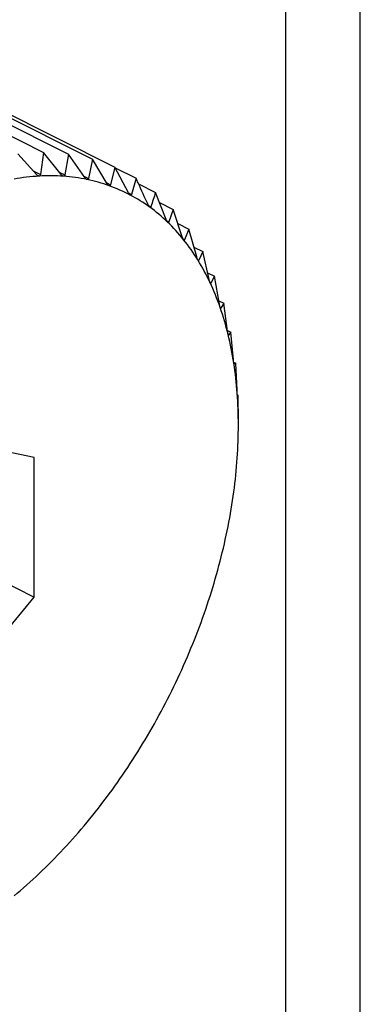
# Model space of a CAD drawing. Extents: x 19.1 to 29.8, y 0.6 to 8.7.
# Drawn here: x 23.6 to 23.7, y 7.2 to 7.2 of the extents above; entities that cross this region are included whole.
import ezdxf

# ---------------------------------------------------------------- set-up
doc = ezdxf.new("R2010")
doc.units = 0
doc.header["$MEASUREMENT"] = 0
doc.layers.get('0').update_dxf_attribs({"linetype": 'CONTINUOUS'})

msp = doc.modelspace()

# ---------------------------------------------------------------- linework, layer by layer
at = {"color": 7, "linetype": 'CONTINUOUS'}
for p, q in [((23.65177180708871, 7.015708110138634), (23.65177180708871, 7.278160041652217)), ((23.64979917520527, 7.018899114235172), (23.64979917520527, 7.277173725710499)), ((23.63885832120909, 7.219115883048222), (23.64338949635533, 7.216850295475099)), ((23.63951864499335, 7.219068928802139), (23.64404982013959, 7.216803341229019)), ((23.64014961956961, 7.218938249688639), (23.64468079471586, 7.216672662115519)), ((23.64074644284037, 7.21872484025468), (23.64527761798661, 7.216459252681558)), ((23.64320837437692, 7.216259762322043), (23.64270484882579, 7.216813167503597)), ((23.64338949635533, 7.216850295475099), (23.64330984829338, 7.216265265183759)), ((23.64385765297381, 7.216261262957724), (23.64338949635533, 7.216850295475099)), ((23.64404982013959, 7.216803341229019), (23.64395552178605, 7.216254303710757)), ((23.64448146555782, 7.216181953925465), (23.64404982013959, 7.216803341229019)), ((23.64468079471586, 7.216672662115519), (23.6445749844251, 7.216162585533882)), ((23.64507506453856, 7.216022438814884), (23.64468079471586, 7.216672662115519)), ((23.643114494386, 7.216362942137449), (23.64330984829338, 7.216265265183759)), ((23.6438022910479, 7.216330919079832), (23.64395552178605, 7.216254303710757)), ((23.64527761798661, 7.216459252681558), (23.64516352172581, 7.215990808683845)), ((23.64563393226933, 7.215783931632291), (23.64527761798661, 7.216459252681558)), ((23.6452886914, 7.21643826528498), (23.64583574776639, 7.216164737101792)), ((23.64445231306777, 7.216223921212546), (23.6445749844251, 7.216162585533882)), ((23.64506410157034, 7.216040518761577), (23.64516352172581, 7.215990808683845)), ((23.64583574776639, 7.216164737101792), (23.64571665456396, 7.215740280486191)), ((23.64590502101706, 7.216014314484365), (23.64635093635056, 7.215791356817613)), ((23.64563588319319, 7.215780666171574), (23.64571665456396, 7.215740280486191)), ((23.64663075739357, 7.215077789148497), (23.64635093635056, 7.215791356817613)), ((23.64645592712349, 7.215523621338159), (23.64681926284292, 7.21534195347844)), ((23.64616565129358, 7.215445168597313), (23.64623017326463, 7.215412907611782)), ((23.64681926284292, 7.21534195347844), (23.64670016964048, 7.215011181565862)), ((23.64706112834596, 7.214615528017973), (23.64681926284292, 7.21534195347844)), ((23.64665033110609, 7.215036100833055), (23.64670016964048, 7.215011181565862)), ((23.64694431384155, 7.214966371892301), (23.64723716299608, 7.214819947315037)), ((23.64723716299608, 7.214819947315037), (23.64712306673528, 7.21453815972621)), ((23.64744165290359, 7.21408498225612), (23.64723716299608, 7.214819947315037)), ((23.6470861557302, 7.214556615228755), (23.64712306673528, 7.21453815972621)), ((23.64736918343689, 7.214345447559838), (23.64760145633753, 7.214229311109511)), ((23.64760145633753, 7.214229311109511), (23.64749564604679, 7.213997442074648)), ((23.64776943504481, 7.213490189636538), (23.64760145633753, 7.214229311109511)), ((23.64747201233187, 7.214009258932101), (23.64749564604679, 7.213997442074648)), ((23.64772986724549, 7.213664291524768), (23.647909370375, 7.213574539960012)), ((23.64779866939057, 7.213401345114432), (23.64781507202146, 7.213393143798992)), ((23.647909370375, 7.213574539960012), (23.64781507202146, 7.213393143798992)), ((23.64804198014962, 7.212835676890203), (23.647909370375, 7.213574539960012)), ((23.6480255693196, 7.212927113258916), (23.64815856169671, 7.212860617070357)), ((23.64815856169671, 7.212860617070357), (23.64807891363476, 7.212729863974008)), ((23.6482572139852, 7.212126425254327), (23.64815856169671, 7.212860617070357)), ((23.64806985409025, 7.212734393746269), (23.64807891363476, 7.212729863974008)), ((23.64825555594429, 7.212138764755798), (23.64834713380626, 7.212092975824811)), ((23.64834713380626, 7.212092975824811), (23.64828516289273, 7.212012650559666)), ((23.64841349849208, 7.211367832562113), (23.64834713380626, 7.212092975824811)), ((23.64828212831403, 7.212014167849008), (23.64828516289273, 7.212012650559666)), ((23.64842011524944, 7.211304226590061), (23.64847365155602, 7.21127745843677)), ((23.64847365155602, 7.21127745843677), (23.64843225011392, 7.211246961983109)), ((23.64850964425082, 7.210565672162), (23.64847365155602, 7.21127745843677)), ((23.64853715206952, 7.210420271485976), (23.64851905587582, 7.210438625596744)), ((23.64854491953414, 7.209726048978991), (23.64853715206952, 7.210420271485976)), ((23.64314396352054, 7.208782365760413), (23.64053407658536, 7.209322891042822)), ((23.64314396352054, 7.205091428260415), (23.64314396352054, 7.208782365760413)), ((23.63949012181128, 7.206918349115044), (23.64314396352054, 7.205091428260415)), ((23.64053407658536, 7.201941016042822), (23.64314396352054, 7.205091428260415))]:
    msp.add_line(p, q, dxfattribs=at)
for centre, radius, start, end in [((23.64355921252152, 7.211068367033064), 0.005161196025636124, 85.99507643245741, 93.16773984585404), ((23.64359418019379, 7.210443768250999), 0.005786772747096408, 93.17169371520943, 99.81742565787135), ((23.64359077129332, 7.211530126550867), 0.004698360029378243, 78.34919026094528, 85.98570356958282), ((23.64365010706486, 7.211823581577127), 0.00439896868642733, 70.35487423225337, 78.33422508836307), ((23.64369478068063, 7.211952958368885), 0.004262103796093738, 62.18639993407285, 70.33575374768519), ((23.64368184764545, 7.211931702290205), 0.004286938945215179, 54.04823898797322, 62.16607319660548), ((23.64357108838355, 7.211781392102504), 0.00447364420175115, 46.13987514430955, 54.03013947836007), ((23.64332806194053, 7.211530116207301), 0.00482321574201441, 38.62246628015517, 46.12655748354257), ((23.64292677263816, 7.211210422654863), 0.005336281639936817, 31.60000448537284, 38.61483944421907), ((23.64235176552594, 7.210856983663083), 0.006011227740744736, 25.11831603521969, 31.59750565482387), ((23.64159950535991, 7.210504134695226), 0.006842129498104946, 19.17639924012297, 25.11961458040296), ((23.6406789426584, 7.21018345655334), 0.007816947398663242, 13.7419978761374, 19.18006429702949), ((23.63961122577711, 7.209921565853628), 0.008916313385855074, 8.765667282924326, 13.74686717691679), ((23.638428576184, 7.209738264900311), 0.01011308342818574, 4.191023489927541, 8.770945809392837), ((23.63717240116461, 7.209645177313051), 0.01137270242841619, 359.9611490179801, 4.19623757155165), ((23.63589077023305, 7.209644962502889), 0.01265433296609488, 356.0220471129417, 359.9660564540005), ((23.63463542494966, 7.209731162477786), 0.01391263385502923, 352.3241396826544, 356.0265536242643), ((23.63345852375004, 7.209888691204986), 0.015100030443806, 348.8225951189559, 352.3282373093667), ((23.63240934156749, 7.210094932805218), 0.01616929085023289, 345.4770164183622, 348.8263221193363), ((23.63153114721124, 7.210321373205767), 0.01707620848727211, 342.2508136458213, 345.4804333446553), ((23.63085846953094, 7.210535653368053), 0.01778219029736796, 339.110443132585, 342.2539901651883), ((23.63041493700974, 7.210703903335039), 0.01825656172754577, 336.0246068654515, 339.1134514765172), ((23.63021183659202, 7.210793197044135), 0.01847842266278777, 332.9634528965839, 336.0275191443346), ((23.63024748863442, 7.210773959506968), 0.01843792222374212, 329.8977881248323, 332.9663405341768), ((23.63050747948334, 7.210622161071425), 0.01813686221385509, 326.7982996069823, 329.9007223012902), ((23.6309657349527, 7.210321147858187), 0.01758858662220313, 323.6347746159599, 326.8013519398073), ((23.63158636083607, 7.209862982168909), 0.01681716498752651, 320.3753108386568, 323.6380173850513), ((23.63232612453317, 7.209249199962061), 0.01585592728170592, 316.9855168130997, 320.3788159108885), ((23.63313740841667, 7.208490932121601), 0.01474545413482347, 313.4277219094654, 316.989351992674), ((23.63397143362826, 7.207608379518829), 0.01353116583814475, 309.6602510114888, 313.4319427030937)]:
    msp.add_arc(centre, radius, start, end, dxfattribs=at)
for points, knots in [([(23.64327400829649, 7.216221676936909), (23.64327287019875, 7.21622164802722), (23.64326589243069, 7.216221470779621), (23.64325161313665, 7.216225197232022), (23.64322984802735, 7.216238054384386), (23.6432160852461, 7.216251967323798), (23.64320837437692, 7.216259762322043)], [0, 0, 0, 0, 0.05539731953039331, 0.3396453870498487, 0.6300233261832701, 1, 1, 1, 1]), ([(23.64330984829338, 7.216265265183759), (23.64330777125438, 7.216256303497303), (23.64330401888422, 7.216240113351278), (23.64329081767615, 7.216225067346228), (23.64327927251484, 7.21622273871642), (23.64327400829649, 7.216221676936909)], [0, 0, 0, 0, 0.4027995407156761, 0.7276959995949532, 1, 1, 1, 1]), ([(23.64391968178916, 7.21621695968758), (23.64391858370891, 7.216217069274661), (23.6439118586134, 7.216217740431064), (23.64389822228427, 7.216223023140232), (23.6438776609834, 7.216237931764285), (23.64386483710728, 7.216252885592299), (23.64385765297381, 7.216261262957724)], [0, 0, 0, 0, 0.0554682242343708, 0.3397102398338542, 0.630095477762111, 1, 1, 1, 1]), ([(23.64395552178605, 7.216254303710757), (23.64395324701333, 7.216245986173828), (23.64394913799463, 7.216230961853155), (23.64393596626505, 7.216218174805769), (23.64392478110743, 7.216217340189504), (23.64391968178916, 7.21621695968758)], [0, 0, 0, 0, 0.4029047714740769, 0.7277840226801152, 1, 1, 1, 1]), ([(23.64453958878194, 7.21613168415009), (23.64453853941552, 7.216131931727611), (23.64453211781393, 7.216133446779162), (23.64451921035723, 7.216140254524378), (23.64449995091817, 7.216157129595919), (23.64448810266052, 7.216173040838484), (23.64448146555782, 7.216181953925465)], [0, 0, 0, 0, 0.05552052948340676, 0.3397580832220957, 0.6301487072921689, 1, 1, 1, 1]), ([(23.6445749844251, 7.216162585533882), (23.64457256581381, 7.216154958105028), (23.6445681974252, 7.216141181780847), (23.64455521526222, 7.216130720967717), (23.64454448169075, 7.216131382561796), (23.64453958878194, 7.21613168415009)], [0, 0, 0, 0, 0.4029823954480831, 0.7278489546809239, 1, 1, 1, 1]), ([(23.64512901140831, 7.215966499322763), (23.64512801900407, 7.215966883210296), (23.64512194932718, 7.215969231117709), (23.64510985094962, 7.215977521026865), (23.64509198159563, 7.215996262739468), (23.6450811383562, 7.216013040684464), (23.64507506453856, 7.216022438814884)], [0, 0, 0, 0, 0.055556502324688, 0.3397909886839889, 0.6301853180159991, 1, 1, 1, 1]), ([(23.64516352172581, 7.215990808683845), (23.64516101429165, 7.215983911872362), (23.64515648579715, 7.215971456042714), (23.64514385166858, 7.215963371021582), (23.64513365790031, 7.215965519850291), (23.64512901140831, 7.215966499322763)], [0, 0, 0, 0, 0.4030357796974968, 0.7278936109601912, 1, 1, 1, 1]), ([(23.64615381542925, 7.215468247561365), (23.64606688131999, 7.215660110116977), (23.64596156167712, 7.215892549328791), (23.64585444670809, 7.216124283520218), (23.64583574776639, 7.216164737101792)], [0, 0, 0, 0, 0.8254311056829702, 1, 1, 1, 1]), ([(23.64568346380617, 7.215722662361886), (23.64568253611191, 7.215723179733365), (23.64567686404296, 7.2157263430241), (23.6456656486686, 7.215736060901241), (23.6456492471135, 7.215756555401322), (23.64563943073458, 7.215774102785661), (23.64563393226933, 7.215783931632291)], [0, 0, 0, 0, 0.05557761604532044, 0.3398103025254874, 0.6302068069696208, 1, 1, 1, 1]), ([(23.64571665456396, 7.215740280486191), (23.64571411401135, 7.215734149074033), (23.64570952589551, 7.215723076038531), (23.64569739547739, 7.215717398267088), (23.6456878256872, 7.215721014221128), (23.64568346380617, 7.215722662361886)], [0, 0, 0, 0, 0.4030671122114359, 0.7279198210691997, 1, 1, 1, 1]), ([(23.64635093635056, 7.215791356817613), (23.64633150775337, 7.215727929182766), (23.64629282818574, 7.215601653802874), (23.64625099420078, 7.215475630097462), (23.64623017326463, 7.215412907611782)], [0, 0, 0, 0, 0.5022961317012683, 1, 1, 1, 1]), ([(23.64619872625801, 7.215402029013957), (23.64619787046831, 7.215402675928589), (23.64619263860272, 7.215406630837554), (23.64618237333068, 7.215417711574631), (23.64616750618332, 7.215439831812789), (23.64615873076936, 7.215458045561672), (23.64615381542925, 7.215468247561365)], [0, 0, 0, 0, 0.05558470585764461, 0.3398167880319025, 0.6302140229212839, 1, 1, 1, 1]), ([(23.64623017326463, 7.215412907611782), (23.64622765555141, 7.215407570408688), (23.6462231087461, 7.215397931811621), (23.64621163376292, 7.215394674403711), (23.64620276744089, 7.215399726374892), (23.64619872625801, 7.215402029013957)], [0, 0, 0, 0, 0.4030776333140736, 0.7279286221676878, 1, 1, 1, 1]), ([(23.64667087730543, 7.215007039492361), (23.64667010001009, 7.215007810928979), (23.64666534753548, 7.215012527582724), (23.64665609214375, 7.215024895652368), (23.64664281440016, 7.215048502342571), (23.6466350862007, 7.215067274355036), (23.64663075739357, 7.215077789148497)], [0, 0, 0, 0, 0.05557804977114846, 0.3398106992815005, 0.6302072484097369, 1, 1, 1, 1]), ([(23.64670016964048, 7.215011181565862), (23.64669773054136, 7.215006661202208), (23.64669332564942, 7.21499849764983), (23.64668265273749, 7.214997655270352), (23.64667456408507, 7.21500410137863), (23.64667087730543, 7.215007039492361)], [0, 0, 0, 0, 0.4030677558510937, 0.7279203594835024, 1, 1, 1, 1]), ([(23.64709632359386, 7.214540699905859), (23.64709563072825, 7.214541589801074), (23.64709139312762, 7.214547032444569), (23.64708319962799, 7.214560602470087), (23.64707155425508, 7.214585545148408), (23.64706487161057, 7.214604763123184), (23.64706112834596, 7.214615528017973)], [0, 0, 0, 0, 0.0555573965991466, 0.3397918067143176, 0.6301862281687763, 1, 1, 1, 1]), ([(23.64712306673528, 7.21453815972621), (23.64712076140657, 7.214534472486351), (23.64711659792739, 7.214527813242361), (23.64710686753202, 7.214529362141439), (23.64709962490132, 7.214537150051372), (23.64709632359386, 7.214540699905859)], [0, 0, 0, 0, 0.4030371067973273, 0.7278947210950363, 1, 1, 1, 1]), ([(23.64747182722017, 7.214006559380282), (23.64747122401777, 7.214007560670124), (23.64746753279834, 7.21401368793436), (23.64746044504701, 7.214028365332149), (23.64745046266084, 7.214054483506898), (23.64744481601159, 7.214074031802543), (23.64744165290359, 7.21408498225612)], [0, 0, 0, 0, 0.0555219423158407, 0.3397593755633572, 0.6301501451419296, 1, 1, 1, 1]), ([(23.64749564604679, 7.213997442074648), (23.64749352859457, 7.213994597772599), (23.64748970415688, 7.213989460534565), (23.64748104947288, 7.21399335872009), (23.64747471485385, 7.214002426044095), (23.64747182722017, 7.214006559380282)], [0, 0, 0, 0, 0.4029844921353545, 0.7278507085643258, 1, 1, 1, 1]), ([(23.64779453037502, 7.213408683047559), (23.64779402132245, 7.213409787711734), (23.64779090377188, 7.213416552919526), (23.6477849571388, 7.213432234608332), (23.64777665578077, 7.213459358993477), (23.64777202773843, 7.21347911951681), (23.64776943504481, 7.213490189636538)], [0, 0, 0, 0, 0.05547025192465777, 0.3397120945130288, 0.6300975412111054, 1, 1, 1, 1]), ([(23.64781507202146, 7.213393143798992), (23.64781319507565, 7.213391145697132), (23.64780980468222, 7.213387536455253), (23.64780235064636, 7.213393724001714), (23.64779697920651, 7.213403998787781), (23.64779453037502, 7.213408683047559)], [0, 0, 0, 0, 0.4029077807305325, 0.7277865398832679, 1, 1, 1, 1]), ([(23.64806197709255, 7.212751621107587), (23.64806156588656, 7.212752820214769), (23.64805904485791, 7.212760171721305), (23.64805426595775, 7.212776746891668), (23.64804765097131, 7.212804700715807), (23.64804401645255, 7.212824553832878), (23.64804198014962, 7.212835676890203)], [0, 0, 0, 0, 0.05540011206724528, 0.339647941160547, 0.6300261676939711, 1, 1, 1, 1]), ([(23.64807891363476, 7.212729863974008), (23.64807732793054, 7.212728708744294), (23.64807446321961, 7.212726621722554), (23.64806832556304, 7.21273502121265), (23.64806396524455, 7.212746422514565), (23.64806197709255, 7.212751621107587)], [0, 0, 0, 0, 0.4028036852524237, 0.7276994663641959, 1, 1, 1, 1]), ([(23.64827213194174, 7.212040374198475), (23.64827182144722, 7.212041657950023), (23.64826991517315, 7.212049539513449), (23.64826632165929, 7.212066890449529), (23.64826138567024, 7.212095490833466), (23.64825871209205, 7.212115316297741), (23.6482572139852, 7.212126425254327)], [0, 0, 0, 0, 0.05530828486943702, 0.3395639573749739, 0.629932735734443, 1, 1, 1, 1]), ([(23.64828516289273, 7.212012650559666), (23.64828391686059, 7.212012328285441), (23.64828166538734, 7.212011745963547), (23.64827694975524, 7.212022263057351), (23.64827364093482, 7.212034701586465), (23.64827213194174, 7.212040374198475)], [0, 0, 0, 0, 0.4026673962808913, 0.7275854668273385, 1, 1, 1, 1]), ([(23.64842339551731, 7.211280355338662), (23.64842318772445, 7.211281713106533), (23.64842190966012, 7.211290064282235), (23.64841951008228, 7.211308067226518), (23.64841623308595, 7.211337126624164), (23.64841448062209, 7.211356804517555), (23.64841349849208, 7.211367832562113)], [0, 0, 0, 0, 0.05519010862391924, 0.3394558849397056, 0.6298125115091034, 1, 1, 1, 1]), ([(23.64843225011392, 7.211246961983109), (23.64843138947808, 7.211247456197546), (23.64842983401888, 7.211248349409695), (23.64842663516338, 7.211260873534147), (23.64842441038132, 7.211274252393521), (23.64842339551731, 7.211280355338662)], [0, 0, 0, 0, 0.4024919885952131, 0.7274387514598815, 1, 1, 1, 1]), ([(23.64851461661211, 7.210477348730585), (23.64851451258912, 7.210478769082545), (23.64851387128157, 7.210487525631954), (23.6485126650066, 7.210506051680843), (23.64851101456684, 7.210535379381446), (23.64851013646516, 7.210554791065602), (23.64850964425082, 7.210565672162)], [0, 0, 0, 0, 0.05503884632641624, 0.3393175713249104, 0.6296586562033691, 1, 1, 1, 1]), ([(23.64851905587582, 7.210438625596744), (23.64851862325815, 7.210439913350562), (23.6485178411377, 7.210442241453881), (23.64851624218935, 7.210456646602426), (23.64851512595619, 7.21047086210781), (23.64851461661211, 7.210477348730585)], [0, 0, 0, 0, 0.4022674524039015, 0.7272509523126355, 1, 1, 1, 1]), ([(23.64854510097851, 7.2096374657394), (23.64854510081339, 7.209638936439367), (23.64854509979228, 7.209648030739345), (23.64854507698487, 7.209666946753027), (23.64854500855345, 7.209696350449411), (23.64854495151508, 7.209715379528143), (23.64854491953414, 7.209726048978991)], [0, 0, 0, 0, 0.05484458873798447, 0.3391399694902458, 0.6294611152356391, 1, 1, 1, 1])]:
    msp.add_open_spline(points, degree=3, knots=knots, dxfattribs=at)

doc.saveas('drawing.dxf')
